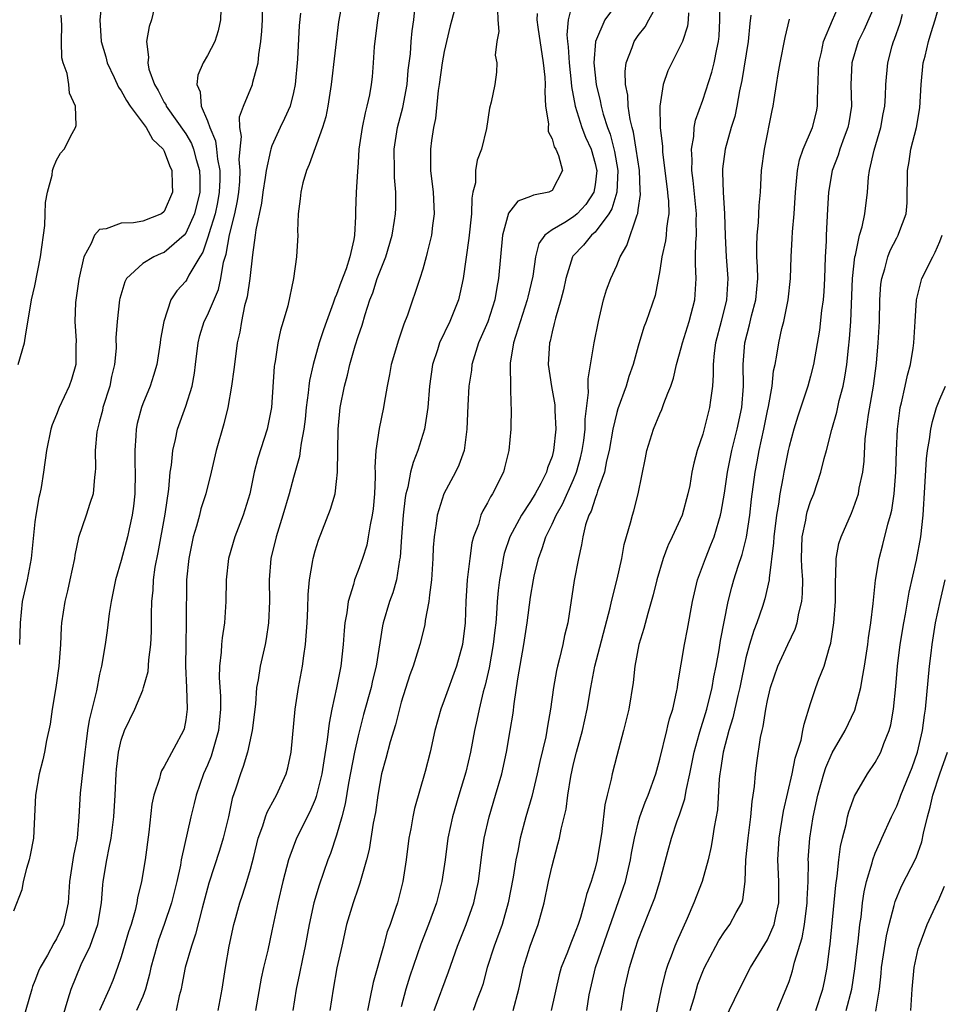
# Model space of a CAD drawing. Units: inches. Extents: x 2586000 to 2589000, y 1527000 to 1530000.
# Drawn here: x 2586536 to 2586621, y 1528200 to 1528291 of the extents above; entities that cross this region are included whole.
import ezdxf

# ---------------------------------------------------------------- set-up
doc = ezdxf.new("R2010")
doc.units = ezdxf.units.IN
doc.header["$MEASUREMENT"] = 0
doc.layers.add('LD25861527_2ft', color=254, linetype='Continuous')

msp = doc.modelspace()

# ---------------------------------------------------------------- linework, layer by layer
at = {"layer": 'LD25861527_2ft'}
for points, elevation in [([(2586543.38, 1528294.62), (2586543.005, 1528291), (2586543.136, 1528289), (2586543.576, 1528287.576), (2586543.712, 1528287), (2586544.352, 1528285.648), (2586544.749, 1528284.749), (2586545, 1528284.415), (2586545.505, 1528283.505), (2586545.828, 1528283), (2586547.329, 1528281), (2586547.92, 1528279.919), (2586548.888, 1528279), (2586549, 1528278.801), (2586549.478, 1528277.478), (2586549.715, 1528277), (2586549.727, 1528275.727), (2586549.762, 1528275), (2586549, 1528273.202), (2586548.747, 1528273), (2586547, 1528272.302), (2586546.151, 1528272.151), (2586545, 1528272.134), (2586543.605, 1528271.605), (2586543, 1528271.537), (2586542.525, 1528271), (2586542.224, 1528270.224), (2586541.548, 1528269), (2586541.067, 1528266.933), (2586540.812, 1528265.188), (2586540.769, 1528264.769), (2586540.688, 1528263), (2586540.81, 1528261.19), (2586540.785, 1528260.785), (2586540.799, 1528259), (2586540.403, 1528257.597), (2586540.185, 1528257), (2586539.229, 1528255), (2586539, 1528254.366), (2586538.593, 1528253.407), (2586538.471, 1528253), (2586538.059, 1528251), (2586537.798, 1528249), (2586537.572, 1528247.572), (2586537.46, 1528247), (2586537.354, 1528246.646), (2586537.078, 1528245), (2586537, 1528244.384), (2586536.654, 1528241), (2586536.259, 1528239), (2586535.819, 1528237), (2586535.613, 1528235), (2586535.558, 1528233)], 7866), ([(2586554.292, 1528293), (2586554.228, 1528291), (2586554.016, 1528289.984), (2586553.681, 1528289), (2586553, 1528287.687), (2586552.61, 1528287), (2586552.129, 1528285.871), (2586552.038, 1528285), (2586552.334, 1528284.333), (2586552.419, 1528283), (2586553, 1528281.637), (2586553.216, 1528281), (2586553.767, 1528279.767), (2586553.857, 1528279), (2586553.938, 1528278.062), (2586554.156, 1528277), (2586554.158, 1528276.158), (2586554.111, 1528275), (2586553.947, 1528274.053), (2586553.723, 1528273), (2586553.14, 1528271.14), (2586553.091, 1528270.909), (2586552.578, 1528269.422), (2586552.291, 1528269), (2586551.297, 1528267.297), (2586551.106, 1528266.894), (2586551, 1528266.727), (2586550.162, 1528265.838), (2586549.605, 1528265), (2586548.946, 1528263), (2586548.662, 1528261.338), (2586548.622, 1528261), (2586548.308, 1528259), (2586548.014, 1528257.986), (2586547.689, 1528257), (2586547, 1528255.347), (2586546.873, 1528255), (2586546.492, 1528253.508), (2586546.384, 1528253), (2586546.364, 1528252.364), (2586546.263, 1528251), (2586546.265, 1528249.735), (2586546.297, 1528249), (2586546.262, 1528247), (2586546.147, 1528245.853), (2586546.024, 1528245), (2586545.732, 1528243.732), (2586545.58, 1528243), (2586545.462, 1528242.538), (2586545, 1528240.814), (2586544.471, 1528239), (2586544.069, 1528237), (2586543.891, 1528235.891), (2586543.702, 1528234.298), (2586543.504, 1528233), (2586543.172, 1528231), (2586543, 1528230.253), (2586542.695, 1528228.695), (2586542.015, 1528225.985), (2586541.876, 1528225), (2586541.734, 1528223.733), (2586541.627, 1528223), (2586541.206, 1528219.206), (2586541.07, 1528217), (2586540.909, 1528215), (2586540.589, 1528213.411), (2586540.218, 1528211), (2586540.085, 1528209), (2586539.652, 1528207), (2586539, 1528205.651), (2586538.737, 1528205.263), (2586538.149, 1528204.149), (2586537.47, 1528203), (2586537.327, 1528202.673), (2586537, 1528201.772), (2586536.774, 1528201.226), (2586536.704, 1528201), (2586535.875, 1528198.125)], 7862), ([(2586539.571, 1528198.429), (2586540.095, 1528200.095), (2586540.343, 1528201), (2586541.297, 1528203.296), (2586542.123, 1528205), (2586542.849, 1528207), (2586543.177, 1528209), (2586543.305, 1528210.695), (2586543.344, 1528211), (2586543.664, 1528213), (2586543.899, 1528214.102), (2586544.057, 1528215), (2586544.321, 1528217), (2586544.44, 1528219), (2586544.534, 1528221), (2586544.569, 1528221.431), (2586544.748, 1528223), (2586545, 1528224.113), (2586545.31, 1528225), (2586546.269, 1528227), (2586547, 1528228.771), (2586547.087, 1528229), (2586547.501, 1528230.499), (2586547.583, 1528231.583), (2586547.757, 1528233), (2586547.805, 1528234.195), (2586547.809, 1528235.809), (2586547.849, 1528237), (2586547.97, 1528238.03), (2586548.011, 1528239), (2586548.167, 1528240.167), (2586548.445, 1528241.555), (2586549.096, 1528245.096), (2586549.418, 1528247.418), (2586549.55, 1528249), (2586549.66, 1528249.66), (2586549.785, 1528251), (2586550.044, 1528252.044), (2586550.234, 1528253), (2586551, 1528255.133), (2586551.584, 1528257), (2586551.804, 1528258.196), (2586551.915, 1528259), (2586552.14, 1528261), (2586552.303, 1528261.697), (2586552.697, 1528263), (2586553, 1528263.593), (2586554.021, 1528265.979), (2586554.267, 1528267), (2586554.515, 1528268.515), (2586554.743, 1528269.257), (2586555.042, 1528271.042), (2586555.545, 1528273), (2586555.797, 1528274.203), (2586555.908, 1528275), (2586556.004, 1528276.004), (2586556.053, 1528277), (2586555.964, 1528278.036), (2586556.044, 1528279), (2586556.18, 1528280.18), (2586556.027, 1528281), (2586555.985, 1528282.014), (2586556.347, 1528283), (2586557.187, 1528285), (2586557.227, 1528285.227), (2586557.73, 1528287), (2586557.788, 1528287.788), (2586557.979, 1528289), (2586558.055, 1528289.945), (2586558.105, 1528291), (2586558.162, 1528293)], 7860), ([(2586565.563, 1528293), (2586565.188, 1528290.812), (2586564.502, 1528285), (2586564.2, 1528283), (2586563.998, 1528282.002), (2586563.689, 1528281), (2586562.439, 1528277.561), (2586562.191, 1528277), (2586561.874, 1528275.873), (2586561.664, 1528275), (2586561.629, 1528274.371), (2586561.437, 1528273), (2586561.375, 1528271.375), (2586561.39, 1528271), (2586561.278, 1528269), (2586560.996, 1528267), (2586560.462, 1528264.462), (2586560.049, 1528263), (2586559.797, 1528262.203), (2586559.549, 1528261), (2586559.284, 1528259.284), (2586559.222, 1528259), (2586559.196, 1528258.804), (2586558.944, 1528255), (2586558.54, 1528253), (2586557.691, 1528250.309), (2586557.358, 1528249), (2586556.935, 1528247), (2586556.487, 1528245.513), (2586556.314, 1528245), (2586555.539, 1528243), (2586554.964, 1528241), (2586554.733, 1528239), (2586554.711, 1528237), (2586554.602, 1528235), (2586554.369, 1528233.631), (2586554.313, 1528233), (2586554.285, 1528232.285), (2586554.119, 1528231), (2586554.102, 1528229.898), (2586554.215, 1528228.215), (2586554.227, 1528227), (2586554.033, 1528225), (2586553.356, 1528222.644), (2586553, 1528221.781), (2586552.657, 1528221), (2586551.951, 1528219), (2586551.773, 1528218.227), (2586551.46, 1528217), (2586550.582, 1528213), (2586550.494, 1528212.494), (2586550.157, 1528211), (2586549.658, 1528209), (2586549.007, 1528207), (2586548.472, 1528205.527), (2586548.302, 1528205), (2586547.751, 1528203), (2586547.629, 1528202.371), (2586547.264, 1528201), (2586547, 1528200.314), (2586546.426, 1528199)], 7856), ([(2586569.148, 1528293), (2586568.8, 1528291), (2586568.501, 1528288.501), (2586568.402, 1528287), (2586568.293, 1528285.707), (2586568.213, 1528285), (2586568.038, 1528284.038), (2586567.813, 1528283), (2586567.638, 1528282.363), (2586567.359, 1528281), (2586567.075, 1528279), (2586567, 1528277.731), (2586566.933, 1528276.933), (2586566.83, 1528275), (2586566.755, 1528273.244), (2586566.758, 1528272.758), (2586566.65, 1528271), (2586566.605, 1528270.605), (2586566.237, 1528269), (2586565.898, 1528267.898), (2586565.387, 1528266.613), (2586565, 1528265.502), (2586564.839, 1528265.161), (2586564.692, 1528264.692), (2586564.048, 1528263), (2586563.774, 1528262.226), (2586563.384, 1528261), (2586562.809, 1528259), (2586562.473, 1528257.527), (2586562.413, 1528257), (2586562.363, 1528256.363), (2586562.185, 1528255), (2586562.082, 1528253.918), (2586561.969, 1528253), (2586561.71, 1528251.71), (2586561.63, 1528251), (2586561.548, 1528250.451), (2586561, 1528248.507), (2586560.596, 1528247), (2586560.009, 1528245), (2586559.374, 1528243), (2586558.906, 1528241), (2586558.746, 1528239), (2586558.768, 1528237), (2586558.692, 1528235), (2586558.463, 1528233.537), (2586558.356, 1528233), (2586557.893, 1528231), (2586557.707, 1528229.707), (2586557.576, 1528229), (2586557.462, 1528227.462), (2586557.159, 1528225), (2586556.719, 1528223), (2586556.341, 1528221.659), (2586556.082, 1528221), (2586555.643, 1528219.643), (2586555.315, 1528218.685), (2586554.95, 1528217), (2586554.477, 1528215), (2586554.135, 1528213.864), (2586553.151, 1528210.849), (2586552.518, 1528208.519), (2586551.912, 1528206.088), (2586551.526, 1528205), (2586550.93, 1528203), (2586550.639, 1528201.361), (2586550.556, 1528201), (2586550.383, 1528200.383), (2586550.092, 1528199)], 7854), ([(2586553.99, 1528199), (2586554.383, 1528201), (2586554.682, 1528203), (2586555.012, 1528205), (2586555.461, 1528207), (2586555.635, 1528207.635), (2586556.024, 1528209), (2586556.269, 1528209.731), (2586556.663, 1528211), (2586557, 1528212.144), (2586557.314, 1528213.314), (2586557.73, 1528215), (2586558.158, 1528216.158), (2586558.409, 1528217), (2586558.56, 1528217.44), (2586559.264, 1528218.736), (2586559.424, 1528219), (2586560.326, 1528221), (2586560.469, 1528221.531), (2586560.795, 1528223), (2586561.162, 1528227), (2586561.475, 1528229), (2586561.832, 1528231), (2586561.945, 1528231.945), (2586562.1, 1528233), (2586562.182, 1528233.818), (2586562.261, 1528235), (2586562.335, 1528236.335), (2586562.37, 1528237.63), (2586562.493, 1528239), (2586562.79, 1528240.79), (2586562.811, 1528241), (2586563, 1528241.689), (2586563.308, 1528242.692), (2586564.445, 1528245.555), (2586564.851, 1528247), (2586565, 1528248.123), (2586565.094, 1528249), (2586565.137, 1528253), (2586565.342, 1528255), (2586565.726, 1528257), (2586565.998, 1528258.002), (2586566.222, 1528259), (2586566.724, 1528260.724), (2586567, 1528261.607), (2586567.36, 1528262.64), (2586567.644, 1528263.644), (2586568.098, 1528265), (2586568.357, 1528265.643), (2586568.78, 1528267), (2586569, 1528267.596), (2586569.556, 1528269), (2586570.146, 1528271), (2586570.38, 1528272.38), (2586570.469, 1528273), (2586570.487, 1528273.513), (2586570.488, 1528275), (2586570.377, 1528276.377), (2586570.361, 1528277), (2586570.358, 1528279), (2586570.657, 1528281), (2586571.137, 1528282.863), (2586571.54, 1528285), (2586571.655, 1528286.344), (2586571.856, 1528287.856), (2586571.931, 1528289), (2586572.024, 1528289.976), (2586572.158, 1528291), (2586572.369, 1528293)], 7852), ([(2586586.986, 1528293.014), (2586586.496, 1528291), (2586586.381, 1528289.619), (2586586.439, 1528289), (2586586.506, 1528288.506), (2586586.585, 1528287), (2586586.776, 1528285.224), (2586586.804, 1528284.804), (2586587.135, 1528283), (2586587.77, 1528281), (2586588.117, 1528280.117), (2586588.62, 1528279), (2586589, 1528277.673), (2586589.121, 1528277.12), (2586589.142, 1528277), (2586589, 1528275.693), (2586588.891, 1528275), (2586588.134, 1528273.866), (2586587.327, 1528273), (2586587, 1528272.712), (2586586.201, 1528272.201), (2586585, 1528271.506), (2586584.338, 1528271), (2586583.774, 1528270.225), (2586583.455, 1528269), (2586583.209, 1528267.208), (2586582.748, 1528265.252), (2586582.701, 1528265), (2586581.594, 1528261.594), (2586581.427, 1528261), (2586581.121, 1528259.121), (2586581.111, 1528259), (2586581.126, 1528258.874), (2586581.133, 1528257), (2586581.179, 1528255.179), (2586581.208, 1528255), (2586581.171, 1528253), (2586580.986, 1528251), (2586580.599, 1528249.401), (2586580.484, 1528249), (2586579.481, 1528247), (2586579.286, 1528246.714), (2586579, 1528246.141), (2586578.575, 1528245.425), (2586578.394, 1528245), (2586578.157, 1528244.157), (2586577.717, 1528243), (2586577.568, 1528242.432), (2586577.361, 1528241), (2586577.127, 1528239), (2586577.011, 1528237), (2586576.948, 1528235), (2586576.693, 1528233), (2586576.144, 1528231), (2586575, 1528227.831), (2586574.676, 1528227), (2586574.126, 1528225), (2586573.68, 1528223), (2586573.215, 1528221.215), (2586572.216, 1528217.784), (2586572.061, 1528217), (2586571.882, 1528215.882), (2586571.714, 1528215), (2586571.46, 1528213), (2586571.157, 1528211), (2586570.638, 1528209), (2586570.469, 1528208.469), (2586569.958, 1528207), (2586569.691, 1528206.31), (2586569.341, 1528205), (2586568.383, 1528201.617), (2586568.097, 1528200.097), (2586567.855, 1528199)], 7844), ([(2586591.348, 1528293), (2586589.899, 1528291), (2586589.042, 1528289), (2586588.894, 1528287), (2586589.09, 1528285), (2586589.47, 1528283.47), (2586589.549, 1528283), (2586589.742, 1528282.258), (2586590.152, 1528281), (2586590.383, 1528280.383), (2586590.789, 1528278.788), (2586591.105, 1528277), (2586591.003, 1528274.997), (2586590.545, 1528273.455), (2586590.271, 1528273), (2586589, 1528271.278), (2586588.677, 1528271), (2586587.92, 1528270.079), (2586586.939, 1528269.061), (2586586.903, 1528269), (2586586.266, 1528267), (2586586.05, 1528265.949), (2586585.807, 1528265), (2586585.306, 1528263.306), (2586585.203, 1528262.797), (2586585, 1528262.035), (2586584.82, 1528261.18), (2586584.763, 1528261), (2586584.645, 1528259), (2586584.943, 1528256.943), (2586585.258, 1528255.259), (2586585.271, 1528254.729), (2586585.358, 1528253), (2586585.149, 1528251), (2586585, 1528250.467), (2586584.585, 1528249.415), (2586584.479, 1528249), (2586583.964, 1528247.964), (2586583.439, 1528247), (2586583, 1528246.267), (2586582.16, 1528245), (2586581.093, 1528243), (2586580.563, 1528241.437), (2586580.462, 1528241), (2586580.363, 1528240.363), (2586580.112, 1528239), (2586579.993, 1528238.007), (2586579.913, 1528237), (2586579.857, 1528235.857), (2586579.775, 1528235), (2586579.684, 1528234.316), (2586579.544, 1528233), (2586579.157, 1528230.843), (2586578.788, 1528229.212), (2586578.616, 1528228.616), (2586578.226, 1528227), (2586578.021, 1528225.979), (2586577.786, 1528225), (2586577.426, 1528223), (2586577, 1528221.148), (2586576.336, 1528219), (2586575.752, 1528217), (2586575.336, 1528215), (2586575.066, 1528213), (2586574.774, 1528211), (2586574.268, 1528209), (2586573.537, 1528207), (2586572.819, 1528205.181), (2586571.79, 1528202.21), (2586571.429, 1528201), (2586571, 1528199.345)], 7842), ([(2586574.057, 1528199), (2586575.396, 1528202.604), (2586576.228, 1528205), (2586577.028, 1528207), (2586577.736, 1528209), (2586577.971, 1528210.029), (2586578.166, 1528211), (2586578.488, 1528213.512), (2586578.701, 1528215), (2586579.149, 1528217), (2586579.755, 1528219), (2586580.326, 1528221), (2586580.762, 1528223), (2586581.123, 1528225), (2586581.38, 1528226.62), (2586581.483, 1528227.484), (2586581.822, 1528229.822), (2586582.379, 1528233), (2586582.687, 1528235), (2586583, 1528237.404), (2586583.268, 1528239), (2586583.342, 1528239.342), (2586583.737, 1528241), (2586584.09, 1528241.91), (2586584.418, 1528243), (2586585, 1528244.169), (2586585.367, 1528245), (2586585.959, 1528246.041), (2586587, 1528248.329), (2586587.28, 1528249), (2586587.654, 1528250.346), (2586587.8, 1528251), (2586587.939, 1528251.939), (2586588.068, 1528253), (2586588.078, 1528253.922), (2586588.398, 1528256.398), (2586588.359, 1528257), (2586588.343, 1528257.658), (2586588.915, 1528261), (2586589.298, 1528263), (2586589.41, 1528263.41), (2586589.772, 1528265), (2586590.053, 1528265.947), (2586590.442, 1528267), (2586591, 1528268.179), (2586591.334, 1528269), (2586591.949, 1528270.051), (2586592.901, 1528272.901), (2586592.963, 1528273.037), (2586593, 1528273.372), (2586593.212, 1528274.788), (2586593.185, 1528275.185), (2586593.117, 1528277), (2586592.815, 1528279), (2586592.561, 1528280.561), (2586592.43, 1528281), (2586592.243, 1528281.757), (2586592.072, 1528283), (2586592.026, 1528284.026), (2586591.817, 1528285), (2586591.777, 1528286.223), (2586591.874, 1528287), (2586592.44, 1528288.44), (2586592.618, 1528289), (2586593, 1528289.559), (2586593.63, 1528290.37), (2586593.995, 1528291), (2586595, 1528292.849)], 7840), ([(2586591.427, 1528199), (2586591.731, 1528201), (2586592.189, 1528203), (2586592.706, 1528204.706), (2586593, 1528205.566), (2586593.915, 1528207.915), (2586594.355, 1528209), (2586594.528, 1528209.472), (2586594.992, 1528211), (2586595.757, 1528213.773), (2586596.096, 1528215), (2586596.624, 1528216.624), (2586596.829, 1528217.171), (2586597.325, 1528218.675), (2586597.444, 1528219.444), (2586597.796, 1528221), (2586598.197, 1528223), (2586598.665, 1528224.665), (2586598.799, 1528225.201), (2586599, 1528225.773), (2586599.365, 1528227), (2586599.861, 1528229), (2586600.019, 1528229.981), (2586600.231, 1528231), (2586600.505, 1528232.505), (2586600.634, 1528233.366), (2586601.351, 1528237), (2586601.681, 1528238.319), (2586601.875, 1528239), (2586602.27, 1528240.27), (2586602.644, 1528241.356), (2586603.049, 1528242.951), (2586603.357, 1528245), (2586603.514, 1528246.486), (2586603.854, 1528249), (2586604.046, 1528249.954), (2586604.23, 1528251), (2586604.66, 1528253), (2586605, 1528254.682), (2586605.099, 1528255.099), (2586605.434, 1528257), (2586605.573, 1528258.427), (2586605.705, 1528259), (2586605.868, 1528259.868), (2586606.042, 1528261), (2586606.328, 1528262.328), (2586606.504, 1528263), (2586606.919, 1528265), (2586607.145, 1528267), (2586607.207, 1528269), (2586607.306, 1528270.694), (2586607.324, 1528271.324), (2586607.477, 1528273), (2586607.586, 1528275), (2586607.674, 1528275.674), (2586607.779, 1528277), (2586607.979, 1528278.021), (2586608.319, 1528279), (2586609.165, 1528281), (2586609.538, 1528282.462), (2586609.656, 1528283), (2586609.644, 1528283.644), (2586609.749, 1528286.252), (2586609.762, 1528287), (2586610.008, 1528288.008), (2586610.203, 1528289), (2586611.031, 1528290.969), (2586611.912, 1528293)], 7830), ([(2586601, 1528198.124), (2586602.41, 1528201), (2586603.421, 1528203), (2586605, 1528205.569), (2586605.622, 1528207), (2586605.765, 1528207.765), (2586606.053, 1528209), (2586606.043, 1528211), (2586605.948, 1528213), (2586606.078, 1528215), (2586606.492, 1528217.508), (2586607.286, 1528221), (2586607.57, 1528222.43), (2586608.111, 1528224.111), (2586608.292, 1528225), (2586608.39, 1528225.61), (2586609, 1528227.532), (2586609.49, 1528229), (2586609.766, 1528229.766), (2586610.256, 1528231), (2586610.757, 1528232.757), (2586610.883, 1528233.117), (2586611.165, 1528235), (2586611.304, 1528237), (2586611.301, 1528238.699), (2586611.313, 1528239), (2586611.351, 1528239.351), (2586611.375, 1528241), (2586611.63, 1528242.37), (2586611.83, 1528243), (2586612.798, 1528245.202), (2586613, 1528245.702), (2586613.445, 1528247), (2586613.526, 1528247.526), (2586613.842, 1528249), (2586613.975, 1528250.025), (2586614.082, 1528252.082), (2586614.191, 1528253), (2586614.372, 1528254.372), (2586614.829, 1528257), (2586615.117, 1528259.117), (2586615.289, 1528261), (2586615.388, 1528263), (2586615.437, 1528265), (2586615.533, 1528266.467), (2586615.6, 1528267), (2586615.878, 1528267.878), (2586616.16, 1528269), (2586616.4, 1528269.6), (2586617, 1528270.756), (2586617.142, 1528271), (2586617.207, 1528271.207), (2586617.885, 1528273), (2586617.98, 1528274.02), (2586618.007, 1528277), (2586618.148, 1528277.852), (2586618.313, 1528279), (2586618.824, 1528281), (2586619.151, 1528282.849), (2586619.27, 1528285), (2586619.458, 1528287), (2586619.628, 1528287.628), (2586619.943, 1528289), (2586620.182, 1528289.818), (2586620.565, 1528291), (2586621.113, 1528293)], 7824), ([(2586548.066, 1528292.066), (2586547.818, 1528291), (2586547.612, 1528290.388), (2586547.34, 1528289), (2586547.54, 1528287.54), (2586547.462, 1528287), (2586547.566, 1528286.434), (2586548.082, 1528285), (2586548.443, 1528284.443), (2586549, 1528283.345), (2586549.131, 1528283.131), (2586549.172, 1528283), (2586551, 1528280.408), (2586551.526, 1528279.526), (2586551.724, 1528279), (2586551.975, 1528278.025), (2586552.286, 1528277), (2586552.306, 1528276.306), (2586552.309, 1528275), (2586551.811, 1528273), (2586551, 1528271.191), (2586550.839, 1528271), (2586549, 1528269.395), (2586548.704, 1528269.296), (2586548.024, 1528269), (2586547, 1528268.388), (2586545.49, 1528267), (2586545.33, 1528266.67), (2586544.873, 1528265.127), (2586544.845, 1528265), (2586544.626, 1528263), (2586544.519, 1528261.481), (2586544.531, 1528260.531), (2586544.379, 1528259), (2586544.117, 1528257.883), (2586543.948, 1528257), (2586543.313, 1528255), (2586543.26, 1528254.74), (2586543, 1528253.744), (2586542.79, 1528253), (2586542.753, 1528252.753), (2586542.595, 1528251), (2586542.624, 1528249.376), (2586542.6, 1528249), (2586542.526, 1528248.526), (2586542.393, 1528247), (2586542.082, 1528246.082), (2586541.746, 1528245), (2586541.051, 1528242.949), (2586540.707, 1528241.293), (2586540.665, 1528241), (2586540.248, 1528239), (2586540.014, 1528237.986), (2586539.759, 1528237), (2586539.458, 1528235), (2586539.42, 1528234.58), (2586539.362, 1528233), (2586539.209, 1528231), (2586538.922, 1528229), (2586538.606, 1528227), (2586538.403, 1528225.597), (2586538.078, 1528224.078), (2586537.884, 1528223), (2586537.724, 1528222.276), (2586537.395, 1528221), (2586537.039, 1528219), (2586536.859, 1528215), (2586536.559, 1528213.441), (2586536.46, 1528213), (2586536.204, 1528212.204), (2586535.913, 1528211), (2586535.771, 1528210.229), (2586535, 1528208.248)], 7864), ([(2586575.932, 1528291.932), (2586575.708, 1528291), (2586575.556, 1528290.444), (2586575, 1528288.06), (2586574.807, 1528287), (2586574.536, 1528285), (2586574.442, 1528284.442), (2586574.168, 1528281.832), (2586573.984, 1528281), (2586573.8, 1528279.801), (2586573.711, 1528279), (2586573.708, 1528277), (2586573.949, 1528275), (2586574.062, 1528273), (2586573.906, 1528271.906), (2586573.802, 1528271), (2586573.395, 1528269.395), (2586573.315, 1528269), (2586573, 1528267.851), (2586572.74, 1528267), (2586571.581, 1528263.581), (2586571.244, 1528262.756), (2586570.736, 1528261.264), (2586570.059, 1528259), (2586569.915, 1528258.085), (2586569.694, 1528257), (2586569.422, 1528255.422), (2586569.367, 1528255), (2586568.944, 1528253.056), (2586568.652, 1528251), (2586568.553, 1528249.447), (2586568.571, 1528249), (2586568.565, 1528248.565), (2586568.512, 1528247), (2586568.393, 1528245.607), (2586568.312, 1528245), (2586568.112, 1528244.112), (2586567.94, 1528243), (2586567.791, 1528242.209), (2586567.397, 1528241), (2586567, 1528239.885), (2586566.657, 1528239), (2586566.556, 1528238.557), (2586566.059, 1528237), (2586565.939, 1528235.939), (2586565.76, 1528235), (2586565.693, 1528234.307), (2586565.613, 1528233), (2586565.392, 1528231), (2586564.986, 1528228.986), (2586564.545, 1528227), (2586564.297, 1528225.703), (2586564.136, 1528224.137), (2586563.805, 1528222.195), (2586563.622, 1528221), (2586563.109, 1528218.891), (2586563, 1528218.602), (2586562.528, 1528217.472), (2586561.282, 1528215), (2586560.644, 1528213.356), (2586560.544, 1528213), (2586560.013, 1528211), (2586559.531, 1528209), (2586559, 1528206.402), (2586558.604, 1528204.604), (2586558.206, 1528203), (2586557.988, 1528202.012), (2586557.484, 1528199)], 7850), ([(2586579.939, 1528291.939), (2586579.97, 1528291), (2586580.064, 1528289.936), (2586579.861, 1528289), (2586579.732, 1528287.732), (2586579.867, 1528287), (2586579.851, 1528286.15), (2586579.685, 1528285), (2586579.357, 1528283.357), (2586579.206, 1528282.794), (2586578.908, 1528280.908), (2586578.464, 1528279), (2586578.04, 1528277.96), (2586577.908, 1528277), (2586577.879, 1528275.879), (2586577.652, 1528275), (2586577.543, 1528274.457), (2586577.514, 1528273), (2586577.261, 1528270.739), (2586576.754, 1528267), (2586576.451, 1528265.549), (2586576.304, 1528265), (2586575.501, 1528263), (2586574.563, 1528261), (2586574.363, 1528260.364), (2586573.9, 1528259), (2586573.611, 1528257), (2586573.46, 1528255), (2586573.161, 1528253), (2586572.546, 1528251), (2586572.096, 1528249.904), (2586571.872, 1528249), (2586571.615, 1528247.615), (2586571.432, 1528247), (2586571.358, 1528246.643), (2586571.172, 1528245), (2586571.013, 1528243), (2586570.905, 1528241.095), (2586570.853, 1528240.853), (2586570.552, 1528239), (2586570.21, 1528237.79), (2586569.918, 1528237), (2586569.335, 1528235), (2586569.272, 1528234.728), (2586568.666, 1528231), (2586568.338, 1528229.662), (2586568.196, 1528229), (2586567.507, 1528226.493), (2586567, 1528224.508), (2586566.662, 1528223), (2586566.119, 1528220.119), (2586565.807, 1528218.193), (2586565.495, 1528217), (2586565, 1528215.301), (2586564.419, 1528213.581), (2586564.182, 1528213), (2586563.366, 1528210.634), (2586562.893, 1528209), (2586562.464, 1528207), (2586562.093, 1528205), (2586561.822, 1528203.822), (2586561.548, 1528202.452), (2586561.231, 1528201), (2586560.921, 1528199)], 7848), ([(2586581.377, 1528199), (2586581.905, 1528201), (2586582.351, 1528203), (2586582.96, 1528205), (2586583.709, 1528207), (2586584.265, 1528209), (2586584.677, 1528211), (2586585, 1528212.458), (2586585.55, 1528214.45), (2586585.679, 1528215), (2586585.835, 1528215.835), (2586586.298, 1528217.702), (2586586.465, 1528219), (2586586.742, 1528220.742), (2586587, 1528221.902), (2586587.277, 1528223), (2586587.83, 1528225), (2586588.273, 1528227), (2586588.605, 1528229), (2586588.972, 1528231), (2586590.398, 1528236.398), (2586590.526, 1528237), (2586591.06, 1528239.059), (2586591.485, 1528241), (2586591.703, 1528242.297), (2586592.288, 1528244.288), (2586592.457, 1528245), (2586592.589, 1528245.41), (2586593.008, 1528247), (2586593.671, 1528250.328), (2586593.791, 1528251), (2586594.408, 1528253), (2586595, 1528254.406), (2586595.187, 1528254.813), (2586595.378, 1528255.378), (2586595.757, 1528256.346), (2586596.014, 1528257), (2586596.262, 1528257.738), (2586596.549, 1528259), (2586597, 1528260.559), (2586597.107, 1528261), (2586597.739, 1528263), (2586598.253, 1528265), (2586598.375, 1528267), (2586598.309, 1528268.309), (2586598.329, 1528269), (2586598.333, 1528270.332), (2586598.404, 1528271), (2586598.378, 1528272.378), (2586598.411, 1528273), (2586598.091, 1528276.091), (2586597.963, 1528277), (2586598.005, 1528278.005), (2586597.942, 1528279), (2586598.168, 1528280.168), (2586598.206, 1528281), (2586598.316, 1528281.683), (2586599, 1528283.549), (2586599.848, 1528286.153), (2586600.055, 1528287), (2586600.282, 1528288.282), (2586600.448, 1528289), (2586600.501, 1528289.499), (2586600.571, 1528291), (2586600.581, 1528292.581)], 7836), ([(2586615, 1528292.438), (2586613.945, 1528290.055), (2586613.43, 1528289), (2586612.844, 1528287), (2586612.751, 1528285), (2586612.784, 1528283), (2586612.549, 1528281.451), (2586612.46, 1528281), (2586612.114, 1528280.114), (2586611.719, 1528279), (2586611.552, 1528278.448), (2586611.004, 1528277), (2586610.67, 1528275), (2586610.57, 1528273.43), (2586610.453, 1528271), (2586610.442, 1528270.442), (2586610.365, 1528269), (2586610.291, 1528267), (2586610.222, 1528265.778), (2586610.156, 1528265), (2586610.019, 1528264.019), (2586609.814, 1528262.186), (2586609.28, 1528259), (2586609, 1528257.904), (2586608.75, 1528257), (2586607.807, 1528254.193), (2586607.436, 1528253), (2586607, 1528251.395), (2586606.912, 1528251), (2586606.52, 1528249), (2586606.43, 1528248.43), (2586606.161, 1528247), (2586606.029, 1528246.029), (2586605.834, 1528245), (2586605.576, 1528243), (2586605.564, 1528242.436), (2586605.143, 1528239.143), (2586605.147, 1528239), (2586604.757, 1528237.243), (2586604.533, 1528236.533), (2586604.012, 1528235), (2586603.717, 1528234.283), (2586603.338, 1528233), (2586603, 1528231.757), (2586602.436, 1528229), (2586602.248, 1528228.247), (2586601.798, 1528226.202), (2586601.404, 1528225), (2586600.877, 1528223), (2586600.652, 1528221.348), (2586600.585, 1528221), (2586600.518, 1528220.518), (2586600.346, 1528217.654), (2586600.049, 1528216.049), (2586599.907, 1528215), (2586599.771, 1528214.228), (2586599.479, 1528213), (2586598.921, 1528211), (2586598.175, 1528209), (2586597.552, 1528207.552), (2586596.572, 1528205.428), (2586596.4, 1528205), (2586596.064, 1528204.064), (2586595.757, 1528203.288), (2586595.643, 1528203), (2586595.488, 1528202.512), (2586595.121, 1528201), (2586594.432, 1528197.568)], 7828), ([(2586535.452, 1528259), (2586536.016, 1528261), (2586536.137, 1528261.863), (2586536.612, 1528264.612), (2586536.661, 1528265), (2586537, 1528266.306), (2586537.513, 1528269), (2586537.904, 1528271.905), (2586537.96, 1528273), (2586537.969, 1528274.031), (2586538.165, 1528275), (2586538.585, 1528276.585), (2586538.63, 1528277), (2586538.703, 1528277.297), (2586539, 1528277.988), (2586539.382, 1528278.617), (2586539.718, 1528279), (2586540.459, 1528280.459), (2586540.758, 1528281), (2586540.807, 1528281.193), (2586540.749, 1528283), (2586540.194, 1528284.194), (2586540.135, 1528285), (2586539.972, 1528286.028), (2586539.612, 1528287), (2586539.485, 1528287.485), (2586539.456, 1528289), (2586539.483, 1528290.517), (2586539.43, 1528291.43)], 7868), ([(2586561.633, 1528291.633), (2586561.523, 1528290.477), (2586561.36, 1528287.36), (2586561.161, 1528285), (2586561, 1528284.255), (2586560.674, 1528283), (2586560.162, 1528281.839), (2586559.752, 1528281), (2586559, 1528279.316), (2586558.89, 1528279), (2586558.877, 1528278.877), (2586558.451, 1528277), (2586558.364, 1528276.364), (2586558.138, 1528275), (2586558.014, 1528273.986), (2586557.503, 1528271.503), (2586557.452, 1528271), (2586557.187, 1528269.187), (2586556.948, 1528267), (2586556.708, 1528265.292), (2586556.46, 1528264.46), (2586556.165, 1528263), (2586556.006, 1528261.994), (2586555.763, 1528261), (2586555.506, 1528259), (2586555.464, 1528258.536), (2586555.253, 1528257), (2586554.892, 1528255), (2586554.525, 1528253.475), (2586553.827, 1528251), (2586553.354, 1528249), (2586552.849, 1528247), (2586552.402, 1528245.598), (2586552.259, 1528245), (2586551.983, 1528243.983), (2586551.685, 1528243), (2586551.267, 1528241), (2586551.075, 1528239), (2586551.049, 1528235.05), (2586550.994, 1528232.994), (2586550.972, 1528230.972), (2586551.075, 1528229), (2586551.142, 1528227), (2586551, 1528226.001), (2586550.838, 1528225.162), (2586550.778, 1528225), (2586549, 1528221.677), (2586548.731, 1528221.269), (2586548.64, 1528221), (2586548.551, 1528220.551), (2586548.026, 1528219), (2586547.841, 1528218.159), (2586547.558, 1528215.558), (2586547.221, 1528213), (2586546.9, 1528211), (2586546.52, 1528209.48), (2586546.456, 1528209), (2586546.298, 1528208.298), (2586545.913, 1528207), (2586545.683, 1528206.317), (2586545, 1528203.998), (2586544.663, 1528203), (2586544.216, 1528201.784), (2586543.892, 1528201), (2586542.996, 1528199)], 7858), ([(2586583.603, 1528291.603), (2586583.594, 1528291), (2586583.67, 1528290.33), (2586584.186, 1528287), (2586584.325, 1528285.676), (2586584.36, 1528285), (2586584.317, 1528284.317), (2586584.405, 1528283), (2586584.658, 1528281.343), (2586584.631, 1528281), (2586584.643, 1528280.643), (2586585, 1528279.967), (2586585.207, 1528279.207), (2586585.34, 1528279), (2586585.587, 1528278.413), (2586585.968, 1528277), (2586585, 1528275.164), (2586584.688, 1528275), (2586583.271, 1528274.729), (2586583, 1528274.59), (2586581.839, 1528274.16), (2586580.958, 1528273.043), (2586580.415, 1528271), (2586580.2, 1528269), (2586580.042, 1528267), (2586579.865, 1528266.136), (2586579.688, 1528265), (2586579.027, 1528262.973), (2586578.187, 1528261), (2586577.798, 1528259.799), (2586577.568, 1528259), (2586577.516, 1528258.484), (2586577.283, 1528257), (2586577.183, 1528255.183), (2586577.099, 1528253), (2586576.83, 1528251), (2586576.346, 1528249.654), (2586576.041, 1528249), (2586574.961, 1528247), (2586574.327, 1528245), (2586574.241, 1528244.241), (2586574.048, 1528243), (2586573.979, 1528242.021), (2586573.948, 1528241), (2586573.818, 1528239), (2586573.612, 1528237.613), (2586573.565, 1528237), (2586573.231, 1528235.231), (2586573.176, 1528234.824), (2586572.718, 1528233), (2586572.606, 1528232.606), (2586572.096, 1528231), (2586571.805, 1528230.195), (2586571, 1528227.655), (2586570.453, 1528225.547), (2586569.969, 1528223.97), (2586569.573, 1528222.427), (2586569.182, 1528221), (2586569, 1528220.101), (2586568.818, 1528219), (2586568.598, 1528217.402), (2586568.397, 1528216.397), (2586568.028, 1528213.972), (2586567.778, 1528213), (2586567.28, 1528211.28), (2586567.169, 1528210.831), (2586567, 1528210.376), (2586566.533, 1528209), (2586565.929, 1528207), (2586565.471, 1528205), (2586565.033, 1528202.967), (2586564.678, 1528201), (2586564.376, 1528199)], 7846), ([(2586597.669, 1528291.67), (2586597.638, 1528291), (2586597.573, 1528290.427), (2586597.098, 1528289), (2586597, 1528288.754), (2586596.105, 1528287), (2586595.757, 1528286.282), (2586595.744, 1528286.256), (2586595.326, 1528285), (2586595.013, 1528282.987), (2586595.039, 1528281), (2586595.249, 1528279.249), (2586595.24, 1528279), (2586595.255, 1528278.745), (2586595.715, 1528275), (2586595.757, 1528274.602), (2586595.799, 1528274.201), (2586595.832, 1528273), (2586595.757, 1528272.482), (2586595.634, 1528271.634), (2586595.593, 1528271), (2586595.53, 1528270.47), (2586595.18, 1528269), (2586595, 1528267.728), (2586594.581, 1528265.419), (2586593.738, 1528263), (2586593.525, 1528262.475), (2586593, 1528260.701), (2586592.525, 1528259), (2586592.129, 1528257.871), (2586591.867, 1528257), (2586591.107, 1528254.893), (2586591, 1528254.543), (2586590.647, 1528253), (2586590.298, 1528251), (2586590.065, 1528250.065), (2586589.872, 1528249), (2586589.225, 1528247.225), (2586589.169, 1528247), (2586589, 1528246.563), (2586588.627, 1528245.373), (2586588.425, 1528245), (2586588.117, 1528244.117), (2586587.845, 1528243), (2586587.743, 1528242.257), (2586587.445, 1528241), (2586587.057, 1528238.943), (2586586.469, 1528235), (2586586.166, 1528233.834), (2586586.003, 1528233), (2586585.689, 1528231.689), (2586585.498, 1528231), (2586585.411, 1528230.589), (2586585.128, 1528229), (2586584.863, 1528227), (2586584.583, 1528225.417), (2586584.528, 1528225), (2586584.409, 1528224.409), (2586583.87, 1528222.13), (2586583.625, 1528221), (2586583.127, 1528218.873), (2586582.576, 1528217), (2586582.041, 1528215), (2586581.817, 1528213.818), (2586581.639, 1528213), (2586581.377, 1528211.377), (2586580.937, 1528209), (2586580.365, 1528207), (2586579.621, 1528205), (2586578.985, 1528203), (2586578.561, 1528201.439), (2586578.416, 1528201), (2586578.055, 1528200.056), (2586577.692, 1528199)], 7838), ([(2586603.453, 1528291.453), (2586603.347, 1528290.653), (2586603.197, 1528289), (2586602.631, 1528285.369), (2586602.408, 1528284.408), (2586602.158, 1528283), (2586601.966, 1528282.034), (2586601.638, 1528281), (2586601.072, 1528279), (2586600.823, 1528277.177), (2586600.815, 1528277), (2586600.834, 1528276.834), (2586600.878, 1528275), (2586600.999, 1528273), (2586601.06, 1528270.94), (2586601.164, 1528269), (2586601.31, 1528267), (2586601.185, 1528265), (2586600.698, 1528263), (2586600.188, 1528261), (2586600.044, 1528260.045), (2586599.955, 1528259), (2586599.969, 1528258.031), (2586599.882, 1528257), (2586599.697, 1528255.697), (2586599.628, 1528255), (2586599, 1528252.516), (2586598.482, 1528251), (2586598.15, 1528249.85), (2586597.986, 1528249), (2586597.776, 1528247.776), (2586597.619, 1528247), (2586597.068, 1528245), (2586596.154, 1528243), (2586595.78, 1528242.22), (2586595.757, 1528242.158), (2586595.33, 1528241), (2586594.738, 1528239), (2586594.398, 1528237.602), (2586593.879, 1528235.879), (2586593.508, 1528234.493), (2586593.052, 1528233), (2586592.676, 1528231), (2586592.519, 1528229.481), (2586592.115, 1528227), (2586591.62, 1528225), (2586591, 1528222.65), (2586590.583, 1528221), (2586590.485, 1528220.485), (2586590.111, 1528219), (2586589.903, 1528218.097), (2586589.618, 1528215.618), (2586589.191, 1528213), (2586589, 1528212.217), (2586588.645, 1528211), (2586588.209, 1528209.791), (2586588.027, 1528209), (2586587.633, 1528207.633), (2586587.416, 1528207), (2586587, 1528205.877), (2586586.73, 1528205.27), (2586586.424, 1528204.424), (2586585.858, 1528203), (2586585.673, 1528202.327), (2586584.913, 1528199)], 7834), ([(2586588.231, 1528199), (2586588.454, 1528200.454), (2586588.555, 1528201), (2586589.048, 1528203), (2586590.12, 1528206.12), (2586591.617, 1528210.383), (2586591.811, 1528211), (2586592.283, 1528213), (2586592.38, 1528213.62), (2586592.65, 1528215), (2586593, 1528216.435), (2586593.161, 1528217), (2586593.637, 1528218.363), (2586593.914, 1528219), (2586594.627, 1528221), (2586595, 1528222.347), (2586595.652, 1528225), (2586595.757, 1528225.453), (2586595.905, 1528226.095), (2586596.202, 1528227), (2586596.559, 1528228.559), (2586596.632, 1528229), (2586596.667, 1528229.332), (2586597.292, 1528233), (2586597.581, 1528234.419), (2586598.053, 1528237), (2586598.506, 1528239), (2586599.23, 1528241), (2586599.755, 1528242.244), (2586600.054, 1528243), (2586600.479, 1528244.479), (2586600.651, 1528245), (2586600.712, 1528245.288), (2586601, 1528247.058), (2586601.284, 1528249), (2586601.701, 1528251), (2586602.189, 1528253), (2586602.608, 1528255), (2586602.778, 1528257), (2586602.756, 1528259), (2586602.9, 1528261), (2586603.329, 1528262.671), (2586603.526, 1528263.526), (2586603.909, 1528265), (2586604.089, 1528267), (2586604.082, 1528268.081), (2586604.024, 1528269), (2586603.998, 1528270.002), (2586604.043, 1528271), (2586604.178, 1528272.178), (2586604.241, 1528273.759), (2586604.348, 1528275), (2586604.451, 1528277), (2586604.722, 1528279), (2586605.427, 1528282.573), (2586605.535, 1528283), (2586605.617, 1528283.617), (2586605.851, 1528285), (2586605.978, 1528285.978), (2586606.165, 1528287), (2586606.636, 1528289.364), (2586607.058, 1528291.058)], 7832), ([(2586597.829, 1528199), (2586598.197, 1528200.197), (2586598.408, 1528201), (2586598.547, 1528201.453), (2586599, 1528202.642), (2586599.154, 1528203), (2586600.195, 1528205), (2586600.481, 1528205.519), (2586601, 1528206.307), (2586601.508, 1528207), (2586602.1, 1528208.1), (2586602.614, 1528209), (2586602.711, 1528209.289), (2586602.932, 1528211), (2586603.004, 1528213), (2586603.203, 1528215), (2586603.466, 1528217), (2586603.575, 1528218.425), (2586603.685, 1528219), (2586603.806, 1528219.806), (2586603.88, 1528221), (2586604.003, 1528221.997), (2586604.356, 1528224.356), (2586604.499, 1528225), (2586604.613, 1528225.387), (2586604.849, 1528227), (2586605, 1528227.783), (2586605.291, 1528229), (2586605.973, 1528231), (2586606.895, 1528233), (2586607.577, 1528234.423), (2586607.746, 1528235), (2586607.905, 1528235.905), (2586608.195, 1528237), (2586608.261, 1528237.739), (2586608.269, 1528239), (2586608.185, 1528240.185), (2586608.165, 1528241), (2586608.223, 1528243), (2586608.554, 1528244.554), (2586608.628, 1528245), (2586608.697, 1528245.303), (2586609, 1528246.269), (2586609.289, 1528247), (2586609.951, 1528249), (2586610.264, 1528250.264), (2586610.468, 1528251), (2586610.975, 1528252.975), (2586611.435, 1528254.565), (2586611.669, 1528255.67), (2586612.023, 1528257), (2586612.185, 1528257.815), (2586612.367, 1528259), (2586612.515, 1528260.515), (2586612.618, 1528261.382), (2586612.729, 1528263), (2586612.901, 1528267), (2586613.113, 1528269), (2586613.167, 1528269.167), (2586613.553, 1528271), (2586613.791, 1528271.791), (2586614.04, 1528273), (2586614.277, 1528275), (2586614.385, 1528276.385), (2586614.473, 1528277), (2586614.912, 1528278.912), (2586615.522, 1528281), (2586615.737, 1528282.263), (2586615.879, 1528283), (2586615.948, 1528283.947), (2586615.986, 1528285), (2586616.187, 1528287), (2586616.582, 1528288.583), (2586616.702, 1528289), (2586616.795, 1528289.205), (2586617.304, 1528290.696), (2586617.547, 1528291.547)], 7826), ([(2586605.903, 1528199), (2586606.811, 1528201.189), (2586607, 1528201.718), (2586607.322, 1528202.679), (2586607.513, 1528203.513), (2586608.226, 1528205.774), (2586608.428, 1528207), (2586608.698, 1528209), (2586608.696, 1528209.304), (2586608.779, 1528211), (2586608.797, 1528212.797), (2586608.787, 1528213), (2586608.916, 1528215), (2586609.227, 1528217), (2586609.673, 1528219), (2586610.245, 1528221), (2586610.428, 1528221.572), (2586611, 1528222.932), (2586612.21, 1528225), (2586613.112, 1528226.888), (2586613.668, 1528229), (2586613.779, 1528229.779), (2586614.017, 1528231), (2586614.31, 1528233), (2586614.378, 1528233.622), (2586614.587, 1528235), (2586614.82, 1528236.82), (2586615.035, 1528238.965), (2586615.353, 1528241), (2586615.706, 1528242.294), (2586616.162, 1528244.162), (2586616.416, 1528245), (2586616.534, 1528245.466), (2586616.767, 1528247), (2586616.916, 1528249), (2586616.961, 1528251), (2586617.056, 1528253), (2586617.276, 1528254.724), (2586617.329, 1528255), (2586617.448, 1528255.448), (2586617.788, 1528257), (2586617.992, 1528258.009), (2586618.272, 1528259), (2586618.521, 1528260.522), (2586618.586, 1528261), (2586618.706, 1528263), (2586618.839, 1528265), (2586618.86, 1528265.14), (2586619.336, 1528267), (2586620.341, 1528269), (2586620.581, 1528269.419), (2586621, 1528270.416), (2586621.223, 1528271)], 7822), ([(2586609.497, 1528199), (2586610.133, 1528201), (2586610.294, 1528201.706), (2586610.552, 1528203), (2586610.763, 1528204.763), (2586610.832, 1528205.167), (2586611.351, 1528210.649), (2586611.478, 1528211.478), (2586611.62, 1528213), (2586611.769, 1528214.231), (2586611.955, 1528215), (2586612.297, 1528216.297), (2586612.437, 1528217), (2586612.554, 1528217.447), (2586613.081, 1528218.92), (2586614.278, 1528221), (2586615, 1528222.051), (2586615.348, 1528222.652), (2586615.52, 1528223), (2586615.799, 1528223.799), (2586616.303, 1528225), (2586616.457, 1528225.543), (2586616.697, 1528227), (2586616.912, 1528229.088), (2586617.079, 1528231), (2586617.324, 1528233), (2586617.65, 1528235), (2586617.811, 1528235.811), (2586618.149, 1528237.851), (2586618.822, 1528240.822), (2586619.235, 1528243), (2586619.461, 1528245), (2586619.618, 1528247.618), (2586619.746, 1528250.254), (2586619.846, 1528251), (2586620.05, 1528252.05), (2586620.162, 1528253), (2586620.305, 1528253.695), (2586620.705, 1528255), (2586621, 1528255.795), (2586621.513, 1528257)], 7820), ([(2586612.314, 1528199), (2586612.83, 1528201), (2586613.119, 1528202.881), (2586613.354, 1528205), (2586613.416, 1528205.416), (2586613.576, 1528207), (2586613.686, 1528207.686), (2586613.83, 1528209), (2586613.969, 1528210.031), (2586614.196, 1528211), (2586614.714, 1528212.714), (2586614.775, 1528213), (2586615, 1528213.616), (2586615.418, 1528214.581), (2586615.629, 1528215), (2586616.517, 1528217), (2586617, 1528217.994), (2586617.285, 1528218.715), (2586617.375, 1528219), (2586618.418, 1528221.582), (2586618.913, 1528223), (2586619.377, 1528225), (2586619.571, 1528226.429), (2586619.67, 1528227), (2586620.045, 1528231), (2586620.183, 1528232.183), (2586620.283, 1528233), (2586620.608, 1528235), (2586621.027, 1528237), (2586621.49, 1528239)], 7818), ([(2586615.043, 1528198.957), (2586615.388, 1528201), (2586615.559, 1528202.441), (2586615.596, 1528203), (2586616.054, 1528205.946), (2586616.297, 1528207), (2586616.773, 1528208.773), (2586616.853, 1528209.146), (2586617.455, 1528210.545), (2586618.8, 1528213.2), (2586619.33, 1528214.671), (2586619.488, 1528215.488), (2586619.854, 1528217), (2586620.108, 1528217.892), (2586620.36, 1528219), (2586621.013, 1528221), (2586621.699, 1528223)], 7816), ([(2586618.301, 1528199), (2586618.424, 1528201), (2586618.629, 1528203), (2586619, 1528204.741), (2586619.069, 1528205), (2586619.823, 1528207), (2586620.748, 1528209), (2586620.837, 1528209.164), (2586621.437, 1528210.563)], 7814)]:
    msp.add_lwpolyline(points, dxfattribs=dict(at, elevation=elevation))

doc.saveas('drawing.dxf')
